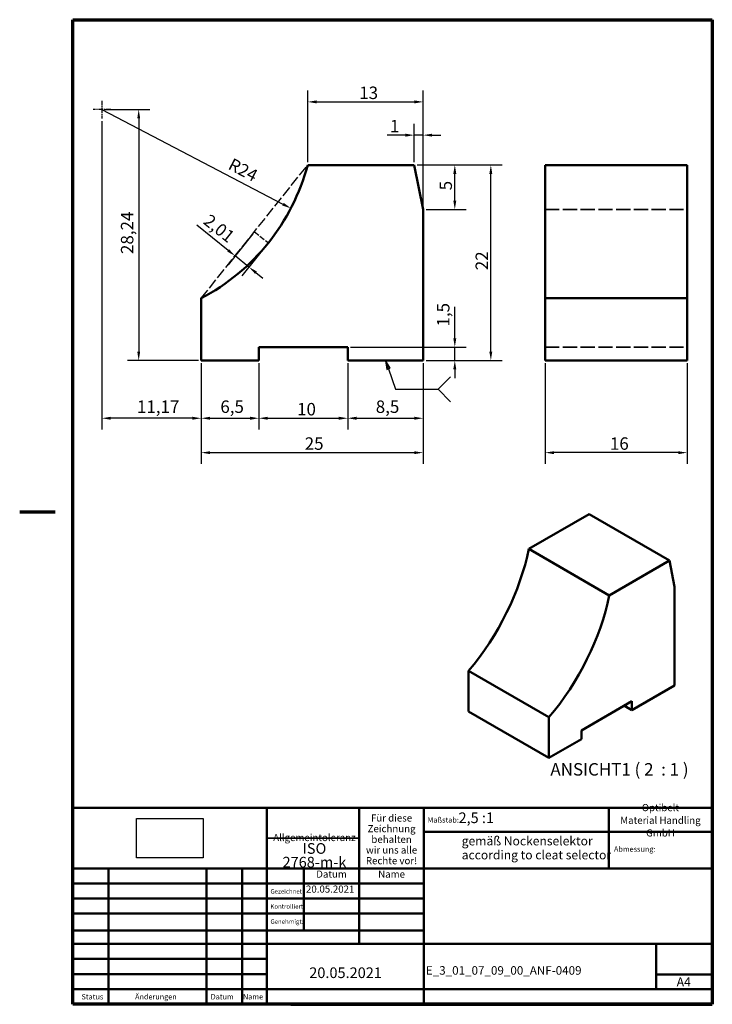
# Model space of a CAD drawing. Units: millimetres. Extents: x 2 to 80, y 4 to 115.
import ezdxf
from ezdxf.enums import TextEntityAlignment as Align

# ---------------------------------------------------------------- set-up
doc = ezdxf.new("R2010")
doc.units = ezdxf.units.MM
doc.header["$LTSCALE"] = 0.4
doc.linetypes.add('CHAIN', pattern=[0.3543, 0.2362, -0.0295, 0.0591, -0.0295])
doc.linetypes.add('DASHED', pattern=[0.2067, 0.1654, -0.0413])
for name, color, linetype, lineweight in [('Bemaßung (ISO)', 7, 'Continuous', 25), ('Mittelpunktmarkierung (ISO)', 7, 'Continuous', 25), ('Rahmen (ISO)', 7, 'Continuous', 70), ('Sichtbar (ISO)', 7, 'Continuous', 50), ('Skizziergeometrie (ISO)', 7, 'Continuous', 25), ('Symbol (ISO)', 7, 'Continuous', 25), ('Titel (ISO)', 7, 'Continuous', 50), ('Titel 0_35', 7, 'Continuous', 35), ('Verdeckt (ISO)', 7, 'DASHED', 35)]:
    doc.layers.add(name, color=color, linetype=linetype, lineweight=lineweight)
doc.styles.add('Notiztext (DIN)', font='isocpeur.ttf')
doc.styles.add('Textstil11', font='isocpeur.ttf')
doc.styles.add('Textstil12', font='isocpeur.ttf')
doc.styles.add('Textstil13', font='isocpeur.ttf')
doc.styles.add('Textstil14', font='isocpeur.ttf')
doc.styles.add('Textstil26', font='isocpeur.ttf')
doc.styles.add('Textstil27', font='isocpeur.ttf')
doc.styles.add('Textstil40', font='isocpeur.ttf')
doc.styles.add('Textstil41', font='isocpeur.ttf')
doc.dimstyles.new('Standard (DIN)', dxfattribs={"dimscale": 0.4, "dimtxt": 3.5, "dimasz": 2.5, "dimexe": 3.175, "dimexo": 0.8, "dimgap": 0.8, "dimtad": 1, "dimrnd": 1e-08, "dimtxsty": 'Notiztext (DIN)', "dimcen": 0.09, "dimdle": 10, "dimclrd": 256, "dimclre": 256, "dimclrt": 256, "dimazin": 0, "dimtfac": 1, "dimtmove": 0, "dimatfit": 3, "dimfxl": 1, "dimtolj": 1, "dimlwd": -1, "dimlwe": -1, "dimarcsym": 0})
picture_1 = doc.add_image_def('image1.jpg', size_in_pixel=(599, 354))

# ---------------------------------------------------------------- blocks, each defined once
blk = doc.blocks.new('logo1-Optibelt')
image = blk.add_image(picture_1, insert=(8.95, 1.47), size_in_units=(9.4, 5.56))
image.dxf.flags = 7
blk = doc.blocks.new('Schriftfelder Schriftfeld Optibelt Material Handling')
at = {"layer": 'Titel (ISO)'}
for p, q in [((285.4, 155.08), (105.4, 155.08)), ((105.4, 155.08), (105.4, 99.83)), ((160, 99.83), (160, 155.08)), ((186, 138.08), (186, 155.08)), ((204.2, 99.83), (204.2, 155.08)), ((256.23, 138.08), (256.23, 155.08)), ((285.4, 99.83), (285.4, 155.08)), ((204.2, 148.33), (285.4, 148.33)), ((105.4, 138.08), (285.4, 138.08)), ((115.4, 99.83), (115.4, 138.08)), ((143, 99.83), (143, 138.08)), ((153, 99.83), (153, 138.08)), ((170.4, 120.56), (170.4, 138.08)), ((186, 116.83), (186, 138.08)), ((105.4, 133.83), (160, 133.83)), ((160, 133.83), (204.2, 133.83)), ((105.4, 129.58), (160, 129.58)), ((160, 129.58), (204.2, 129.58)), ((105.4, 125.33), (160, 125.33)), ((160, 125.33), (204.2, 125.33)), ((105.4, 120.56), (160, 120.56)), ((160, 120.56), (204.2, 120.56)), ((105.4, 116.83), (160, 116.83)), ((153, 116.83), (285.4, 116.83)), ((269.6, 104.08), (269.6, 116.83)), ((105.4, 112.58), (160, 112.58)), ((160, 108.33), (105.4, 108.33)), ((269.6, 108.22), (285.4, 108.22)), ((105.4, 104.08), (160, 104.08)), ((160, 104.08), (204.2, 104.08)), ((197.2, 104.08), (285.4, 104.08)), ((105.4, 99.83), (285.4, 99.83))]:
    blk.add_line(p, q, dxfattribs=at)
at = {"layer": 'Titel 0_35'}
blk.add_line((186, 146.58), (160, 146.58), dxfattribs=at)
at = {"xscale": 2, "yscale": 2, "zscale": 2}
blk.add_blockref('logo1-Optibelt', (105.4, 138.08), dxfattribs=at)
at = {"layer": 'Titel (ISO)', "style": 'Textstil14'}
for s, p in [('Datum', (178.2, 134.83)), ('Name', (195.1, 134.83))]:
    blk.add_text(s, height=2, dxfattribs=at).set_placement(p, align=Align.BOTTOM_CENTER)
at = {"layer": 'Titel (ISO)', "style": 'Textstil26'}
for s, p in [('Gezeichnet', (161, 130.58)), ('Kontrolliert', (161, 126.33)), ('Genehmigt:', (161, 122.08))]:
    blk.add_text(s, height=1.25, dxfattribs=at).set_placement(p, align=Align.BOTTOM_LEFT)
at = {"layer": 'Titel (ISO)', "style": 'Textstil13'}
for s, p in [('Status', (110.87, 101.95)), ('Änderungen', (128.75, 101.95)), ('Datum', (147.41, 101.95)), ('Name', (156.1, 101.95))]:
    blk.add_text(s, height=1.5, dxfattribs=at).set_placement(p, align=Align.MIDDLE_CENTER)
at = {"layer": 'Titel (ISO)', "insert": (270.8, 151.6), "char_height": 2, "width": 29.2025, "attachment_point": 5, "line_spacing_factor": 1.068348, "style": 'Notiztext (DIN)'}
blk.add_mtext('\\fISOCPEUR|b0|i0;\\H2.0000;Optibelt\\PMaterial Handling GmbH', dxfattribs=at)
at = {"layer": 'Titel (ISO)', "style": 'Notiztext (DIN)'}
for s, insert, char_height, width, attachment_point in [('\\fISOCPEUR|b0|i0;\\H1.5000;Maßstab:', (205.2, 151.7), 1.5, 17.9234, 4), ('\\fISOCPEUR|b0|i0;\\H3.0000;20.05.2021', (182.15, 108.71), 3, 21.3377, 5)]:
    blk.add_mtext(s, dxfattribs=dict(at, insert=insert, char_height=char_height, width=width, attachment_point=attachment_point))
at = {"layer": 'Titel (ISO)', "insert": (214.84, 147.04), "char_height": 2.5, "attachment_point": 1, "line_spacing_factor": 0.944221, "style": 'Notiztext (DIN)'}
blk.add_mtext('\\fArial|b0|i0;\\H2.5000;gemäß Nockenselektor\\Paccording to cleat selector', dxfattribs=at)
at = {"layer": 'Titel (ISO)'}
for tag, p, height, style in [('Maßstab_001', (213.96, 150.81), 2.99, 'Textstil40'), ('ERSTELLUNGSDATUM_001', (171, 131.24), 2, 'Textstil14'), ('BEZEICHNUNG_001', (229.2, 129.34), 5, 'Textstil11'), ('BAUTEILNUMMER_001', (204.75, 108.16), 2.4, 'Textstil41'), ('Blattgröße_001', (275.38, 104.9), 2.5, 'Textstil12')]:
    blk.add_attdef(tag, p, '', height=height, dxfattribs=dict(at, style=style))
at = {"layer": 'Titel (ISO)', "style": 'Textstil14'}
for tag, p in [('KONTROLLDATUM', (171.4, 126.33)), ('KONTROLLIERT_VON', (187, 126.33)), ('GENEHM.DAT._KONSTR.', (171.53, 122.13)), ('KONSTR._GEN._VON', (187, 122.08))]:
    blk.add_attdef(tag, text='', height=2, dxfattribs=at).set_placement(p, align=Align.BOTTOM_LEFT)
at = {"layer": 'Titel (ISO)', "style": 'Textstil27'}
blk.add_attdef('PROJEKT', text='', height=4, dxfattribs=at).set_placement((245, 122.79), align=Align.MIDDLE_CENTER)
at = {"layer": 'Titel 0_35', "attachment_point": 5, "style": 'Notiztext (DIN)'}
for s, insert, char_height, width, line_spacing_factor in [('\\fISOCPEUR|b0|i0;\\H2.0000;Für diese Zeichnung\\Pbehalten wir uns alle Rechte vor!', (195.1, 146.24), 2, 15.1929, 0.9), ('\\fISOCPEUR|b0|i0;\\H2.0000;Allgemeintoleranz\\P\\fISOCPEUR|b0|i0;\\H3.0000;ISO 2768-m-k', (173.39, 143.03), 3.5, 24.885, 0.771429)]:
    blk.add_mtext(s, dxfattribs=dict(at, insert=insert, char_height=char_height, width=width, line_spacing_factor=line_spacing_factor))
at = {"layer": 'Titel 0_35', "insert": (257.71, 144.24), "char_height": 1.5, "attachment_point": 1, "style": 'Notiztext (DIN)'}
blk.add_mtext('\\fISOCPEUR|b0|i0;\\H1.5000;Abmessung:\\P', dxfattribs=at)
blk = doc.blocks.new('Schweißsymbol1')
at = {"layer": 'Symbol (ISO)'}
for p, q in [((108.79, 188.75), (107.97, 191.12)), ((109.26, 188.92), (107.97, 191.12)), ((107.97, 191.12), (108.32, 188.59)), ((108.32, 188.59), (109.26, 188.92)), ((108.79, 188.75), (110.78, 183.02)), ((122.78, 183.02), (126.28, 186.52)), ((110.78, 183.02), (122.78, 183.02)), ((122.78, 183.02), (126.28, 179.52))]:
    blk.add_line(p, q, dxfattribs=at)
at = {"layer": 'Symbol (ISO)', "flags": 128}
blk.add_lwpolyline([(109.26, 188.92), (107.97, 191.12), (108.32, 188.59), (109.26, 188.92)], dxfattribs=at)
at = {"layer": 'Symbol (ISO)'}
blk.add_solid([(109.26, 188.92), (107.97, 191.12), (108.32, 188.59), (109.26, 188.92)], dxfattribs=at)
blk = doc.blocks.new('*D5')
at = {"layer": 'Bemaßung (ISO)', "transparency": 16777216}
for p, q in [((38.94, 76.13), (38.94, 68.68)), ((47.44, 76.13), (47.44, 68.68)), ((39.94, 69.95), (46.44, 69.95))]:
    blk.add_line(p, q, dxfattribs=at)
for points in [[(39.94, 70.12), (39.94, 69.78), (38.94, 69.95)], [(46.44, 70.12), (46.44, 69.78), (47.44, 69.95)]]:
    blk.add_solid(points, dxfattribs=at)
at = {"layer": 'Defpoints', "color": 0, "transparency": 16777216}
for p in [(38.94, 76.45), (47.44, 76.45), (47.44, 69.95)]:
    blk.add_point(p, dxfattribs=at)
at = {"layer": 'Bemaßung (ISO)', "transparency": 16777216, "insert": (42.1, 71.95), "char_height": 1.4, "attachment_point": 1, "style": 'Notiztext (DIN)'}
blk.add_mtext('\\A1;8,5', dxfattribs=at)
blk = doc.blocks.new('*D6')
at = {"layer": 'Bemaßung (ISO)', "transparency": 16777216}
for p, q in [((28.94, 76.13), (28.94, 68.68)), ((38.94, 76.13), (38.94, 68.68)), ((29.94, 69.95), (37.94, 69.95))]:
    blk.add_line(p, q, dxfattribs=at)
for points in [[(29.94, 70.12), (29.94, 69.78), (28.94, 69.95)], [(37.94, 70.12), (37.94, 69.78), (38.94, 69.95)]]:
    blk.add_solid(points, dxfattribs=at)
at = {"layer": 'Defpoints', "color": 0, "transparency": 16777216}
for p in [(28.94, 76.45), (38.94, 76.45), (38.94, 69.95)]:
    blk.add_point(p, dxfattribs=at)
at = {"layer": 'Bemaßung (ISO)', "transparency": 16777216, "insert": (33.24, 71.67), "char_height": 1.4, "attachment_point": 1, "style": 'Notiztext (DIN)'}
blk.add_mtext('\\A1;10', dxfattribs=at)
blk = doc.blocks.new('*D7')
at = {"layer": 'Bemaßung (ISO)', "transparency": 16777216}
for p, q in [((22.44, 76.13), (22.44, 64.81)), ((47.44, 76.13), (47.44, 64.81)), ((23.44, 66.08), (46.44, 66.08))]:
    blk.add_line(p, q, dxfattribs=at)
for points in [[(23.44, 66.24), (23.44, 65.91), (22.44, 66.08)], [(46.44, 66.24), (46.44, 65.91), (47.44, 66.08)]]:
    blk.add_solid(points, dxfattribs=at)
at = {"layer": 'Defpoints', "color": 0, "transparency": 16777216}
for p in [(22.44, 76.45), (47.44, 76.45), (47.44, 66.08)]:
    blk.add_point(p, dxfattribs=at)
at = {"layer": 'Bemaßung (ISO)', "transparency": 16777216, "insert": (34.1, 67.8), "char_height": 1.4, "attachment_point": 1, "style": 'Notiztext (DIN)'}
blk.add_mtext('\\A1;25', dxfattribs=at)
blk = doc.blocks.new('*D8')
at = {"layer": 'Bemaßung (ISO)', "transparency": 16777216}
for p, q in [((46.76, 98.45), (56.33, 98.45)), ((55.06, 77.45), (55.06, 97.45)), ((47.76, 76.45), (56.33, 76.45))]:
    blk.add_line(p, q, dxfattribs=at)
for points in [[(54.89, 97.45), (55.22, 97.45), (55.06, 98.45)], [(54.89, 77.45), (55.22, 77.45), (55.06, 76.45)]]:
    blk.add_solid(points, dxfattribs=at)
at = {"layer": 'Defpoints', "color": 0, "transparency": 16777216}
for p in [(46.44, 98.45), (55.06, 98.45), (47.44, 76.45)]:
    blk.add_point(p, dxfattribs=at)
at = {"layer": 'Bemaßung (ISO)', "transparency": 16777216, "insert": (53.34, 86.61), "char_height": 1.4, "attachment_point": 1, "rotation": 90, "style": 'Notiztext (DIN)'}
blk.add_mtext('\\A1;22', dxfattribs=at)
blk = doc.blocks.new('*D9')
at = {"layer": 'Bemaßung (ISO)', "transparency": 16777216}
for p, q in [((46.76, 98.45), (52.27, 98.45)), ((51, 94.45), (51, 97.45)), ((47.76, 93.45), (52.27, 93.45))]:
    blk.add_line(p, q, dxfattribs=at)
for points in [[(50.83, 97.45), (51.17, 97.45), (51, 98.45)], [(50.83, 94.45), (51.17, 94.45), (51, 93.45)]]:
    blk.add_solid(points, dxfattribs=at)
at = {"layer": 'Defpoints', "color": 0, "transparency": 16777216}
for p in [(46.44, 98.45), (51, 98.45), (47.44, 93.45)]:
    blk.add_point(p, dxfattribs=at)
at = {"layer": 'Bemaßung (ISO)', "transparency": 16777216, "insert": (49.28, 95.6), "char_height": 1.4, "attachment_point": 1, "rotation": 90, "style": 'Notiztext (DIN)'}
blk.add_mtext('\\A1;5', dxfattribs=at)
blk = doc.blocks.new('*D10')
at = {"layer": 'Bemaßung (ISO)', "transparency": 16777216}
for p, q in [((46.44, 98.77), (46.44, 103.08)), ((47.44, 93.77), (47.44, 103.08)), ((45.44, 101.81), (43.38, 101.81)), ((47.44, 101.81), (46.44, 101.81)), ((48.44, 101.81), (49.44, 101.81))]:
    blk.add_line(p, q, dxfattribs=at)
for points in [[(45.44, 101.97), (45.44, 101.64), (46.44, 101.81)], [(48.44, 101.97), (48.44, 101.64), (47.44, 101.81)]]:
    blk.add_solid(points, dxfattribs=at)
at = {"layer": 'Defpoints', "color": 0, "transparency": 16777216}
for p in [(46.44, 101.81), (46.44, 98.45), (47.44, 93.45)]:
    blk.add_point(p, dxfattribs=at)
at = {"layer": 'Bemaßung (ISO)', "transparency": 16777216, "insert": (43.7, 103.53), "char_height": 1.4, "attachment_point": 1, "style": 'Notiztext (DIN)'}
blk.add_mtext('\\A1;1', dxfattribs=at)
blk = doc.blocks.new('*D11')
at = {"layer": 'Bemaßung (ISO)', "transparency": 16777216}
for p, q in [((34.44, 98.77), (34.44, 106.82)), ((47.44, 93.77), (47.44, 106.82)), ((35.44, 105.55), (46.44, 105.55))]:
    blk.add_line(p, q, dxfattribs=at)
for points in [[(35.44, 105.72), (35.44, 105.38), (34.44, 105.55)], [(46.44, 105.72), (46.44, 105.38), (47.44, 105.55)]]:
    blk.add_solid(points, dxfattribs=at)
at = {"layer": 'Defpoints', "color": 0, "transparency": 16777216}
for p in [(47.44, 105.55), (34.44, 98.45), (47.44, 93.45)]:
    blk.add_point(p, dxfattribs=at)
at = {"layer": 'Bemaßung (ISO)', "transparency": 16777216, "insert": (40.24, 107.27), "char_height": 1.4, "attachment_point": 1, "style": 'Notiztext (DIN)'}
blk.add_mtext('\\A1;13', dxfattribs=at)
blk = doc.blocks.new('Ränder Rahmen A4 hoch')
at = {"layer": 'Rahmen (ISO)'}
for p, q in [((20, 10), (20, 287)), ((20, 287), (200, 287)), ((200, 287), (200, 10)), ((15, 148.5), (5, 148.5)), ((200, 10), (20, 10)), ((200, 10), (20, 10)), ((81.31, 10), (200, 10))]:
    blk.add_line(p, q, dxfattribs=at)
blk = doc.blocks.new('*D13')
at = {"layer": 'Bemaßung (ISO)', "transparency": 16777216}
blk.add_line((11.26, 104.69), (31.65, 94.04), dxfattribs=at)
blk.add_solid([(31.73, 94.19), (31.57, 93.89), (32.54, 93.58)], dxfattribs=at)
at = {"layer": 'Defpoints', "color": 0, "transparency": 16777216}
for p in [(11.26, 104.69), (32.54, 93.58)]:
    blk.add_point(p, dxfattribs=at)
at = {"layer": 'Bemaßung (ISO)', "transparency": 16777216, "insert": (26.01, 99.29), "char_height": 1.4, "attachment_point": 1, "rotation": 332.4231, "style": 'Notiztext (DIN)'}
blk.add_mtext('\\A1;R24', dxfattribs=at)
blk = doc.blocks.new('*D14')
at = {"layer": 'Bemaßung (ISO)', "transparency": 16777216}
for p, q in [((25.47, 88.84), (21.95, 91.66)), ((28.24, 90.7), (25.46, 87.23)), ((29.8, 89.44), (27.03, 85.97)), ((27.82, 86.96), (26.25, 88.22)), ((28.6, 86.34), (29.38, 85.72))]:
    blk.add_line(p, q, dxfattribs=at)
for points in [[(25.58, 88.97), (25.37, 88.71), (26.25, 88.22)], [(28.71, 86.47), (28.5, 86.21), (27.82, 86.96)]]:
    blk.add_solid(points, dxfattribs=at)
at = {"layer": 'Defpoints', "color": 0, "transparency": 16777216}
for p in [(28.44, 90.95), (30, 89.69), (27.82, 86.96)]:
    blk.add_point(p, dxfattribs=at)
at = {"layer": 'Bemaßung (ISO)', "transparency": 16777216, "insert": (23.45, 93.02), "char_height": 1.4, "attachment_point": 1, "rotation": 321.3402, "style": 'Notiztext (DIN)'}
blk.add_mtext('\\A1;2,01', dxfattribs=at)
blk = doc.blocks.new('*D15')
at = {"layer": 'Bemaßung (ISO)', "transparency": 16777216}
for p, q in [((11.58, 104.69), (16.67, 104.69)), ((15.4, 103.69), (15.4, 77.45)), ((22.12, 76.45), (14.13, 76.45))]:
    blk.add_line(p, q, dxfattribs=at)
for points in [[(15.24, 103.69), (15.57, 103.69), (15.4, 104.69)], [(15.24, 77.45), (15.57, 77.45), (15.4, 76.45)]]:
    blk.add_solid(points, dxfattribs=at)
at = {"layer": 'Defpoints', "color": 0, "transparency": 16777216}
for p in [(11.26, 104.69), (15.4, 76.45), (22.44, 76.45)]:
    blk.add_point(p, dxfattribs=at)
at = {"layer": 'Bemaßung (ISO)', "transparency": 16777216, "insert": (13.4, 88.43), "char_height": 1.4, "attachment_point": 1, "rotation": 90, "style": 'Notiztext (DIN)'}
blk.add_mtext('\\A1;28,24', dxfattribs=at)
blk = doc.blocks.new('*D16')
at = {"layer": 'Bemaßung (ISO)', "transparency": 16777216}
for p, q in [((11.26, 103.37), (11.26, 68.68)), ((22.44, 76.13), (22.44, 68.68)), ((21.44, 69.95), (12.26, 69.95))]:
    blk.add_line(p, q, dxfattribs=at)
for points in [[(12.26, 70.12), (12.26, 69.78), (11.26, 69.95)], [(21.44, 70.12), (21.44, 69.78), (22.44, 69.95)]]:
    blk.add_solid(points, dxfattribs=at)
at = {"layer": 'Defpoints', "color": 0, "transparency": 16777216}
for p in [(11.26, 103.69), (22.44, 76.45), (11.26, 69.95)]:
    blk.add_point(p, dxfattribs=at)
at = {"layer": 'Bemaßung (ISO)', "transparency": 16777216, "insert": (15.21, 71.95), "char_height": 1.4, "attachment_point": 1, "style": 'Notiztext (DIN)'}
blk.add_mtext('\\A1;11,17', dxfattribs=at)
blk = doc.blocks.new('*D17')
at = {"layer": 'Bemaßung (ISO)', "transparency": 16777216}
for p, q in [((51, 78.95), (51, 82.48)), ((39.26, 77.95), (52.27, 77.95)), ((51, 76.45), (51, 77.95)), ((47.76, 76.45), (52.27, 76.45)), ((51, 75.45), (51, 74.45))]:
    blk.add_line(p, q, dxfattribs=at)
for points in [[(50.83, 78.95), (51.17, 78.95), (51, 77.95)], [(50.83, 75.45), (51.17, 75.45), (51, 76.45)]]:
    blk.add_solid(points, dxfattribs=at)
at = {"layer": 'Defpoints', "color": 0, "transparency": 16777216}
for p in [(38.94, 77.95), (51, 77.95), (47.44, 76.45)]:
    blk.add_point(p, dxfattribs=at)
at = {"layer": 'Bemaßung (ISO)', "transparency": 16777216, "insert": (49, 80.27), "char_height": 1.4, "attachment_point": 1, "rotation": 90, "style": 'Notiztext (DIN)'}
blk.add_mtext('\\A1;1,5', dxfattribs=at)
blk = doc.blocks.new('*D18')
at = {"layer": 'Bemaßung (ISO)', "transparency": 16777216}
for p, q in [((22.44, 76.13), (22.44, 68.68)), ((28.94, 76.13), (28.94, 68.68)), ((23.44, 69.95), (27.94, 69.95))]:
    blk.add_line(p, q, dxfattribs=at)
for points in [[(23.44, 70.12), (23.44, 69.78), (22.44, 69.95)], [(27.94, 70.12), (27.94, 69.78), (28.94, 69.95)]]:
    blk.add_solid(points, dxfattribs=at)
at = {"layer": 'Defpoints', "color": 0, "transparency": 16777216}
for p in [(22.44, 76.45), (28.94, 76.45), (28.94, 69.95)]:
    blk.add_point(p, dxfattribs=at)
at = {"layer": 'Bemaßung (ISO)', "transparency": 16777216, "insert": (24.6, 71.95), "char_height": 1.4, "attachment_point": 1, "style": 'Notiztext (DIN)'}
blk.add_mtext('\\A1;6,5', dxfattribs=at)
blk = doc.blocks.new('*D19')
at = {"layer": 'Bemaßung (ISO)', "transparency": 16777216}
for p, q in [((61.17, 76.13), (61.17, 64.81)), ((77.17, 76.13), (77.17, 64.81)), ((76.17, 66.08), (62.17, 66.08))]:
    blk.add_line(p, q, dxfattribs=at)
for points in [[(62.17, 66.24), (62.17, 65.91), (61.17, 66.08)], [(76.17, 66.24), (76.17, 65.91), (77.17, 66.08)]]:
    blk.add_solid(points, dxfattribs=at)
at = {"layer": 'Defpoints', "color": 0, "transparency": 16777216}
for p in [(61.17, 76.45), (77.17, 76.45), (61.17, 66.08)]:
    blk.add_point(p, dxfattribs=at)
at = {"layer": 'Bemaßung (ISO)', "transparency": 16777216, "insert": (68.47, 67.8), "char_height": 1.4, "attachment_point": 1, "style": 'Notiztext (DIN)'}
blk.add_mtext('\\A1;16', dxfattribs=at)

msp = doc.modelspace()

# ---------------------------------------------------------------- linework, layer by layer
at = {"layer": 'Mittelpunktmarkierung (ISO)', "linetype": 'CHAIN', "ltscale": 5.555937}
for p, q in [((11.263, 105.686), (11.263, 103.686)), ((12.263, 104.686), (10.263, 104.686))]:
    msp.add_line(p, q, dxfattribs=at)
at = {"layer": 'Sichtbar (ISO)'}
for p, q in [((46.437, 98.446), (34.437, 98.446)), ((47.437, 93.446), (46.437, 98.446)), ((61.168, 83.446), (61.168, 98.446)), ((61.168, 98.446), (77.168, 98.446)), ((77.168, 98.446), (77.168, 83.446)), ((47.437, 76.446), (47.437, 93.446)), ((22.437, 83.446), (22.437, 76.446)), ((61.168, 76.446), (61.168, 83.446)), ((61.168, 83.446), (77.168, 83.446)), ((77.168, 83.446), (77.168, 76.446)), ((28.937, 77.946), (38.937, 77.946)), ((28.937, 76.446), (28.937, 77.946)), ((38.937, 77.946), (38.937, 76.446)), ((22.437, 76.446), (28.937, 76.446)), ((38.937, 76.446), (47.437, 76.446)), ((77.168, 76.446), (61.168, 76.446)), ((59.344, 55.242), (66.132, 59.161)), ((66.132, 59.161), (75.183, 53.935)), ((59.344, 55.242), (68.395, 50.016)), ((75.183, 53.935), (68.395, 50.016)), ((75.749, 50.996), (75.183, 53.935)), ((75.749, 39.892), (75.749, 50.996)), ((52.556, 36.952), (52.556, 41.525)), ((52.556, 41.525), (61.607, 36.299)), ((70.941, 37.115), (75.749, 39.892)), ((65.284, 34.829), (70.941, 38.095)), ((70.941, 38.095), (70.941, 37.115)), ((61.607, 31.727), (52.556, 36.952)), ((70.092, 37.605), (70.941, 37.115)), ((61.607, 36.299), (61.607, 31.727)), ((65.284, 33.849), (65.284, 34.829)), ((61.607, 31.727), (65.284, 33.849))]:
    msp.add_line(p, q, dxfattribs=at)
msp.add_arc((11.263, 104.686), 24, 297.74981, 344.93058, dxfattribs=at)
for centre, major_axis, start_param, end_param in [((46.234, 51.749), (9.6, 16.628), 4.4113163, 5.2347761), ((55.285, 46.523), (-9.6, -16.628), 1.2697236, 2.0931835)]:
    msp.add_ellipse(centre, major_axis=major_axis, ratio=0.5773503, start_param=start_param, end_param=end_param, dxfattribs=at)
at = {"layer": 'Skizziergeometrie (ISO)', "linetype": 'DASHED', "ltscale": 17.871843}
msp.add_line((22.437, 83.446), (34.437, 98.446), dxfattribs=at)
at = {"layer": 'Skizziergeometrie (ISO)', "linetype": 'DASHED', "ltscale": 9.550442}
msp.add_line((28.437, 90.946), (30.004, 89.694), dxfattribs=at)
at = {"layer": 'Verdeckt (ISO)', "ltscale": 24.189648}
for p, q in [((61.168, 93.446), (77.168, 93.446)), ((61.168, 77.946), (77.168, 77.946))]:
    msp.add_line(p, q, dxfattribs=at)

# ---------------------------------------------------------------- block references
at = {"xscale": 0.4, "yscale": 0.4, "zscale": 0.4}
msp.add_blockref('Ränder Rahmen A4 hoch', (0, 0), dxfattribs=at)
ref = msp.add_blockref('Schriftfelder Schriftfeld Optibelt Material Handling', (-34.16, -35.931), dxfattribs=dict(xscale=0.4, yscale=0.4, zscale=0.4))
ref.add_attrib('Blattgröße_001', 'A4', (75.99, 6.028), dxfattribs={"layer": 'Titel (ISO)', "height": 1, "style": 'Textstil12'})
ref.add_attrib('ERSTELLUNGSDATUM_001', '20.05.2021', (34.24, 16.567), dxfattribs={"layer": 'Titel (ISO)', "height": 0.8, "style": 'Textstil14'})
ref.add_attrib('Maßstab_001', '2,5 :1', (51.422, 24.391), dxfattribs={"layer": 'Titel (ISO)', "height": 1.1971, "style": 'Textstil40'})
ref.add_attrib('BAUTEILNUMMER_001', 'E_3_01_07_09_00_ANF-0409', (47.738, 7.332), dxfattribs={"layer": 'Titel (ISO)', "height": 0.96, "style": 'Textstil41'})
at = {"layer": 'Symbol (ISO)', "xscale": 0.4, "yscale": 0.4, "zscale": 0.4}
msp.add_blockref('Schweißsymbol1', (0, 0), dxfattribs=at)

# ---------------------------------------------------------------- texts
at = {"layer": 'Symbol (ISO)', "insert": (61.765, 29.302), "char_height": 1.4, "attachment_point": 7, "style": 'Notiztext (DIN)'}
msp.add_mtext('ANSICHT1 ( 2  : 1 )', dxfattribs=at)

# ---------------------------------------------------------------- dimensions: what is measured, and where the dimension line sits
at = {"layer": 'Bemaßung (ISO)'}
for base, p1, p2, angle, override, picture, middle in [((47.437, 105.551), (34.437, 98.446), (47.437, 93.446), 180, {"dimgap": 0.8, "dimdec": 2, "dimtol": 0, "dimlim": 0, "dimtp": 0, "dimtm": 0, "dimtdec": 2, "dimtofl": 0, "dimatfit": 1}, '*D11', (40.937, 105.551)), ((15.403, 76.446), (11.263, 104.686), (22.437, 76.446), 270, {"dimgap": 0.8, "dimdec": 2, "dimtol": 0, "dimlim": 0, "dimtp": 0, "dimtm": 0, "dimtdec": 2, "dimtofl": 0, "dimatfit": 1}, '*D15', (15.403, 90.566)), ((11.263, 69.949), (22.437, 76.446), (11.263, 103.686), 180, {"dimgap": 0.8, "dimdec": 2, "dimtol": 0, "dimlim": 0, "dimtp": 0, "dimtm": 0, "dimtdec": 2, "dimtofl": 0, "dimatfit": 1}, '*D16', (16.85, 69.949)), ((46.437, 101.806), (47.437, 93.446), (46.437, 98.446), 180, {"dimgap": 0.8, "dimdec": 2, "dimtol": 0, "dimlim": 0, "dimtp": 0, "dimtm": 0, "dimtdec": 2, "dimtofl": 1, "dimatfit": 1}, '*D10', (43.907, 101.806)), ((55.056, 98.446), (47.437, 76.446), (46.437, 98.446), 90, {"dimgap": 0.8, "dimdec": 2, "dimtol": 0, "dimlim": 0, "dimtp": 0, "dimtm": 0, "dimtdec": 2, "dimtofl": 0, "dimatfit": 1}, '*D8', (55.056, 87.446)), ((51.001, 98.446), (47.437, 93.446), (46.437, 98.446), 90, {"dimgap": 0.8, "dimdec": 2, "dimtol": 0, "dimlim": 0, "dimtp": 0, "dimtm": 0, "dimtdec": 2, "dimtofl": 0, "dimatfit": 1}, '*D9', (51.001, 95.946)), ((27.821, 86.965), (28.437, 90.946), (30.004, 89.694), 141.34019, {"dimgap": 0.8, "dimdec": 2, "dimtol": 0, "dimlim": 0, "dimtp": 0, "dimtm": 0, "dimtdec": 2, "dimtofl": 1, "dimatfit": 1}, '*D14', (23.322, 90.563)), ((51.001, 77.946), (47.437, 76.446), (38.937, 77.946), 90, {"dimgap": 0.8, "dimdec": 2, "dimtol": 0, "dimlim": 0, "dimtp": 0, "dimtm": 0, "dimtdec": 2, "dimtofl": 1, "dimatfit": 1}, '*D17', (51.001, 81.211)), ((47.437, 66.077), (22.437, 76.446), (47.437, 76.446), 180, {"dimgap": 0.8, "dimdec": 2, "dimtol": 0, "dimlim": 0, "dimtp": 0, "dimtm": 0, "dimtdec": 2, "dimtofl": 0, "dimatfit": 1}, '*D7', (34.937, 66.077)), ((28.937, 69.949), (22.437, 76.446), (28.937, 76.446), 180, {"dimgap": 0.8, "dimdec": 2, "dimtol": 0, "dimlim": 0, "dimtp": 0, "dimtm": 0, "dimtdec": 2, "dimtofl": 0, "dimatfit": 1}, '*D18', (25.687, 69.949)), ((38.937, 69.949), (28.937, 76.446), (38.937, 76.446), 180, {"dimgap": 0.8, "dimdec": 2, "dimtol": 0, "dimlim": 0, "dimtp": 0, "dimtm": 0, "dimtdec": 2, "dimtofl": 0, "dimatfit": 1}, '*D6', (33.937, 69.949)), ((47.437, 69.949), (38.937, 76.446), (47.437, 76.446), 180, {"dimgap": 0.8, "dimdec": 2, "dimtol": 0, "dimlim": 0, "dimtp": 0, "dimtm": 0, "dimtdec": 2, "dimtofl": 0, "dimatfit": 1}, '*D5', (43.187, 69.949)), ((61.168, 66.077), (77.168, 76.446), (61.168, 76.446), 180, {"dimgap": 0.8, "dimdec": 2, "dimtol": 0, "dimlim": 0, "dimtp": 0, "dimtm": 0, "dimtdec": 2, "dimtofl": 0, "dimatfit": 1}, '*D19', (69.168, 66.077))]:
    dim = msp.add_linear_dim(base=base, p1=p1, p2=p2, angle=angle, dimstyle='Standard (DIN)', override=override, dxfattribs=at)
    dim.commit()
    dim.dimension.update_dxf_attribs({"geometry": picture, "text_midpoint": middle, "dimtype": 160})
dim = msp.add_radius_dim(center=(11.263, 104.686), mpoint=(32.536, 93.576), dimstyle='Standard (DIN)', override={"dimgap": 0.8, "dimdec": 2, "dimlfac": 1, "dimcen": 0, "dimdle": 0, "dimtol": 0, "dimlim": 0, "dimtp": 0, "dimtm": 0, "dimtdec": 2, "dimtofl": 0, "dimtmove": 2}, dxfattribs=at)
dim.commit()
dim.dimension.update_dxf_attribs({"geometry": '*D13', "text_midpoint": (26.987, 97.986), "dimtype": 164})

doc.saveas('drawing.dxf')
